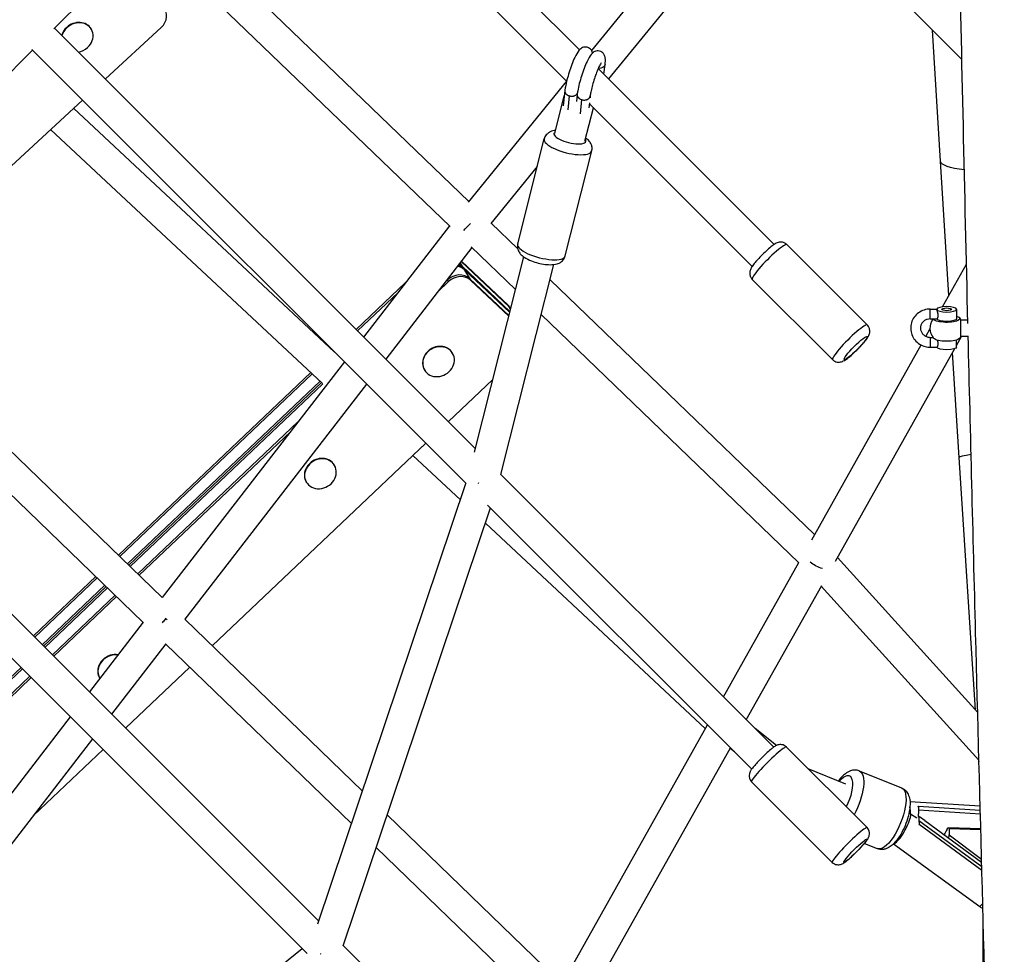
# Model space of a CAD drawing. Units: millimetres. Extents: x -6394 to 6386, y -6394 to 6385.
# Drawn here: x -656 to -55, y -1214 to -643 of the extents above; entities that cross this region are included whole.
import ezdxf

# ---------------------------------------------------------------- set-up
doc = ezdxf.new("R2010")
doc.units = ezdxf.units.MM
doc.header["$LTSCALE"] = 20
doc.layers.add('2d', color=230, linetype='Continuous')

msp = doc.modelspace()

# ---------------------------------------------------------------- linework, layer by layer
at = {"layer": '2d'}
for p, q in [((-481.2, -494.6), (-314.31, -661.47)), ((-494.63, -508.04), (-635.3, -648.7)), ((-495.23, -507.43), (-322.12, -680.53)), ((-80.71, -667.32), (-201.77, -546.26)), ((-228.67, -565.82), (-306.88, -661.87)), ((-204.26, -565.94), (-296.53, -679.25)), ((-564.65, -578.05), (-381.92, -754.01)), ((-578.08, -591.49), (-393.33, -769.39)), ((-634.87, -648.28), (-377.89, -905.24)), ((-627.5, -647.71), (-627.37, -647.92)), ((-612.58, -648.6), (-612.45, -648.82)), ((-603.89, -679.25), (-569.81, -647.85)), ((-93.74, -729.56), (-98.6, -649.43)), ((-648.88, -661.13), (-383.5, -926.5)), ((-648.3, -661.71), (-827.35, -840.87)), ((-302.87, -672.91), (-195.39, -780.39)), ((-299.39, -676.39), (-298.65, -670.32)), ((-322.13, -680.59), (-382.32, -754.5)), ((-329.38, -712.63), (-323.58, -689.61)), ((-323.22, -686.29), (-324.25, -695.72)), ((-320.55, -689.53), (-321.49, -698.09)), ((-315.68, -688.64), (-316.15, -692.95)), ((-307.73, -689.55), (-307.86, -690.69)), ((-753.92, -817.49), (-617.88, -692.14)), ((-463.84, -846.16), (-623.35, -697.17)), ((-313.01, -691.88), (-313.95, -700.45)), ((-310.96, -717.27), (-305.81, -696.84)), ((-308.2, -693.83), (-308.54, -696.88)), ((-308.03, -694.62), (-208.82, -793.82)), ((-471.22, -865.27), (-637.36, -710.09)), ((-352.03, -780.05), (-335.87, -715.87)), ((-322.94, -787.38), (-306.78, -723.2)), ((-340.13, -732.78), (-368.44, -767.55)), ((-88.6, -811.52), (-93.74, -729.56)), ((-393.73, -769.01), (-446.2, -836.94)), ((-368.19, -767.24), (-352.1, -782.74)), ((-380.48, -781.77), (-353.38, -807.9)), ((-138.47, -829.52), (-187.55, -780.45)), ((-379.97, -782.27), (-432.65, -850.48)), ((-569.1, -996.05), (-779.39, -792.88)), ((-387.25, -791.7), (-380.59, -802.3)), ((-357.26, -818.51), (-386.59, -790.84)), ((-357.89, -817.51), (-386.41, -790.61)), ((-356.75, -821.28), (-386, -793.68)), ((-378.4, -907.26), (-348.35, -787.93)), ((-362.27, -920.99), (-329.92, -792.57)), ((-92.5, -818.45), (-77.88, -792.43)), ((-356.83, -821.61), (-385.37, -794.68)), ((-356.91, -821.94), (-384.74, -795.69)), ((-420.48, -803.64), (-450.76, -832.38)), ((-394.26, -803.06), (-400.88, -809.35)), ((-394.89, -802.06), (-396.25, -803.35)), ((-394.26, -803.06), (-395.05, -801.8)), ((-357.38, -823.79), (-381.22, -801.3)), ((-357.46, -824.12), (-380.59, -802.3)), ((-332.26, -801.87), (-170.68, -957.63)), ((-159.68, -850.73), (-208.76, -801.66)), ((-580.71, -1011.25), (-792.83, -806.32)), ((-425.11, -809.63), (-449.94, -833.2)), ((-356.4, -819.89), (-357.89, -817.51)), ((-356.31, -819.55), (-356.63, -819.04)), ((-337.61, -823.1), (-180.26, -974.78)), ((-99.99, -819.83), (-95.98, -819.84)), ((-96, -819.97), (-96, -819.97)), ((-95.23, -823.31), (-95.23, -823.31)), ((-84, -819.97), (-84, -825.73)), ((-100, -825.83), (-95.95, -825.84)), ((-77.08, -826.52), (-81.33, -826.51)), ((-102.65, -836.53), (-99.99, -831.8)), ((-826.91, -840.43), (-473.53, -1193.8)), ((-172.43, -960.75), (-105.6, -841.77)), ((-99.99, -837.12), (-98.26, -837.12)), ((-84, -842.11), (-80.85, -836.51)), ((-84, -843.02), (-84, -838.73)), ((-76.84, -836.52), (-81.35, -836.51)), ((-464.54, -845.46), (-464.57, -845.49)), ((-406.96, -845.69), (-406.83, -845.89)), ((-392.03, -846.46), (-391.91, -846.66)), ((-157.98, -973.83), (-85.03, -843.96)), ((-100, -843.12), (-95.95, -843.13)), ((-82.4, -910.55), (-86.42, -846.42)), ((-842.67, -851.53), (-480.6, -1213.59)), ((-457.91, -852.1), (-569.1, -996.05)), ((-478.37, -858.59), (-595.9, -970.15)), ((-477.52, -859.38), (-595.07, -970.96)), ((-408.97, -857.1), (-408.85, -857.3)), ((-472.77, -863.83), (-590.39, -975.48)), ((-471.92, -864.62), (-589.55, -976.29)), ((-471.06, -865.41), (-588.72, -977.09)), ((-444.36, -865.64), (-555.37, -1009.35)), ((-394.42, -888.71), (-367.23, -862.9)), ((-486.23, -888.77), (-584.04, -981.61)), ((-490.86, -894.76), (-583.21, -982.42)), ((-538.58, -1025.55), (-408.21, -901.8)), ((-387.04, -936.45), (-416.1, -909.29)), ((-72.31, -1064.9), (-82.4, -910.55)), ((-479.08, -914.15), (-478.95, -914.35)), ((-464.16, -914.92), (-464.03, -915.12)), ((-481.1, -925.56), (-480.97, -925.76)), ((-362.24, -920.89), (-195.64, -1087.48)), ((-474.1, -1195.51), (-383.65, -926.35)), ((-458.58, -1208.95), (-368.65, -941.35)), ((-370.39, -939.61), (-209.08, -1100.91)), ((-237.38, -1076.35), (-371.79, -950.71)), ((-156.78, -971.69), (-71.04, -1066.3)), ((-226.37, -1056.75), (-180.29, -974.75)), ((-609.69, -983.25), (-647.86, -1019.47)), ((-608.86, -984.05), (-647.04, -1020.29)), ((-604.18, -988.57), (-642.44, -1024.89)), ((-603.35, -989.38), (-641.62, -1025.71)), ((-602.51, -990.18), (-640.8, -1026.53)), ((-212.42, -1070.71), (-166.31, -988.65)), ((-166.6, -989.16), (-70.28, -1095.44)), ((-597.84, -994.7), (-636.2, -1031.12)), ((-597, -995.51), (-635.38, -1031.94)), ((-446.81, -1114.3), (-555.35, -1009.33)), ((-580.78, -1011.18), (-613.59, -1053.74)), ((-567.03, -1024.47), (-600.04, -1067.28)), ((-453.51, -1134.24), (-567.07, -1024.44)), ((-605.3, -1033.96), (-605.17, -1034.16)), ((-655.41, -1038.79), (-772.15, -1149.61)), ((-654.58, -1039.61), (-771.34, -1150.44)), ((-591.52, -1075.8), (-552.37, -1038.64)), ((-649.99, -1044.21), (-766.8, -1155.09)), ((-649.17, -1045.03), (-765.99, -1155.92)), ((-607.31, -1045.37), (-607.23, -1045.49)), ((-625.29, -1068.91), (-724.85, -1198.02)), ((-325.2, -1232.66), (-236.04, -1073.96)), ((-193.87, -1086.43), (-207.06, -1076.07)), ((-611.74, -1082.45), (-711.44, -1211.74)), ((-311.8, -1247.6), (-222.08, -1087.91)), ((-219.69, -1090.3), (-222.28, -1088.27)), ((-138.66, -1136.68), (-187.93, -1087.41)), ((-647.83, -1129.26), (-605.31, -1088.89)), ((-70.25, -1096.35), (-70.31, -1095.4)), ((-151.59, -1110.02), (-174.57, -1100.78)), ((-143.36, -1102.02), (-117.52, -1112.42)), ((-159.87, -1157.89), (-209.14, -1108.63)), ((-112.43, -1120.63), (-69.54, -1123.42)), ((-107.55, -1123.81), (-107.28, -1123.46)), ((-107.28, -1123.46), (-69.47, -1125.93)), ((-107.28, -1123.46), (-107.18, -1125.73)), ((-324.92, -1232.16), (-431.68, -1128.92)), ((-113.03, -1127.89), (-112.02, -1128.3)), ((-108.71, -1130.48), (-108.33, -1130.76)), ((-107.18, -1125.73), (-69.41, -1128.19)), ((-106.82, -1134.62), (-107.1, -1134.96)), ((-106.92, -1132.35), (-68.57, -1160.37)), ((-106.92, -1132.35), (-106.82, -1134.62)), ((-106.82, -1134.62), (-68.51, -1162.61)), ((-103.38, -1132.29), (-68.64, -1157.68)), ((-88.88, -1136.68), (-69.18, -1137.27)), ((-88.56, -1137.25), (-69.16, -1137.84)), ((-88.56, -1137.25), (-88.41, -1140.97)), ((-88.41, -1140.97), (-68.68, -1156.04)), ((-140.28, -1146.37), (-132.46, -1149.52)), ((-122.4, -1146.48), (-69.84, -1184.89)), ((-334.54, -1249.29), (-438.39, -1148.87)), ((-67.66, -1306.79), (-67.66, -1195.22)), ((-458.52, -1208.8), (-195.77, -1471.54)), ((-620.31, -1319.79), (-483.63, -1210.56))]:
    msp.add_line(p, q, dxfattribs=at)
at = {"layer": '2d', "extrusion": (0, 0, -1)}
for start, end in [(321.34151, 34.47698), (141.34151, 150.11321), (210.11321, 218.65849)]:
    msp.add_arc((90, -831.5), 10, start, end, dxfattribs=at)
at = {"layer": '2d'}
for centre, major_axis, ratio, start_param, end_param in [((-576.14, -641.83), (8.59, 5.13), 0.865501, -1.333505, 0.237291), ((-621.17, -653.73), (8.59, 5.13), 0.865501, 1.808088, 2.414468), ((-621.04, -653.94), (8.59, 5.13), 0.865501, 1.808088, 2.406855), ((-621.17, -653.73), (8.59, 5.13), 0.865501, 0, 1.808088), ((-621.04, -653.94), (8.59, 5.13), 0.865501, -1.333505, 1.808088), ((-621.04, -653.94), (8.59, 5.13), 0.865501, 4.306438, 4.94968), ((-320.17, -714.95), (-9.7, 2.44), 0.325843, -0.31756, 3.459153), ((-321.32, -719.54), (-14.55, 3.66), 0.325843, 0, 3.141593), ((-381.29, -767.8), (6.59, 6.84), 0.01127, 4.107944, 4.765503), ((-337.49, -783.71), (-14.55, 3.66), 0.325843, 0, 3.141593), ((-198.15, -791.05), (10.61, 10.61), 0.13042, 0, 3.141593), ((-391.96, -802.53), (8.47, 5.32), 0.880885, 0.224581, 0.72467), ((-392.59, -801.53), (8.47, 5.32), 0.880885, 0.224581, 0.596128), ((-393.22, -800.53), (8.47, 5.32), 0.880885, 0.224581, 0.470885), ((-388.43, -808.14), (8.47, 5.32), 0.880885, 0.224581, 1.795377), ((-387.8, -809.15), (8.47, 5.32), 0.880885, 0.224581, 1.795377), ((-364.47, -825.36), (8.47, 5.32), 0.880885, 0.063289, 0.224581), ((-90, -819.97), (3, 0), 0.278293, 3.141593, 9.424778), ((-149.08, -840.13), (10.61, 10.61), 0.13042, 0, 3.141593), ((-400.38, -851.98), (8.47, 5.32), 0.880885, -1.346216, 1.795377), ((-100, -840.12), (0.01, 3), 0.00682, 0, 3.141593), ((-400.5, -851.78), (8.47, 5.32), 0.880885, 1.795377, 3.141593), ((-400.38, -851.98), (8.47, 5.32), 0.880885, 1.795377, 4.93697), ((-400.5, -851.78), (8.47, 5.32), 0.880885, 0, 1.795377), ((-472.63, -920.24), (8.47, 5.32), 0.880885, 0, 1.795377), ((-472.5, -920.44), (8.47, 5.32), 0.880885, -1.346216, 1.795377), ((-7.55, -905.76), (74.85, 4.79), 0.04004, 3.12816, 3.141647), ((-7.55, -905.76), (74.85, 4.79), 0.04004, 2.693154, 3.12816), ((-472.63, -920.24), (8.47, 5.32), 0.880885, 1.795377, 3.141593), ((-472.5, -920.44), (8.47, 5.32), 0.880885, 1.795377, 4.93697), ((-168.42, -973), (6.82, 6.62), 0.189791, 4.292955, 4.340248), ((-566.38, -1008.07), (-7.52, 5.8), 0.114636, 1.529457, 1.692359), ((-598.84, -1040.05), (8.47, 5.32), 0.880885, 1.795377, 3.141593), ((-598.72, -1040.25), (8.47, 5.32), 0.880885, 1.795377, 3.131522), ((-598.84, -1040.05), (8.47, 5.32), 0.880885, 0.775811, 1.795377), ((-598.72, -1040.25), (8.47, 5.32), 0.880885, 0.802641, 1.795377), ((-198.54, -1098.02), (10.61, 10.61), 0.096547, 0, 3.141593), ((-117.73, -1130.81), (2.35, 10.33), 0.505288, -0.769992, -0.749786), ((-117.73, -1130.81), (2.35, 10.33), 0.505288, -1.212903, -0.769992), ((-117.48, -1137.08), (5.13, 9.25), 0.223993, 3.26539, 5.621898), ((-117.48, -1137.08), (5.13, 9.25), 0.223993, -0.661287, -0.218376), ((-122.41, -1132.01), (-25.02, 9.08), 0.317195, 3.970354, 4.19407), ((-149.27, -1147.29), (10.61, 10.61), 0.096547, 0, 3.141593), ((-89.21, -1141.96), (0.55, 1.55), 0.375724, 4.244988, 5.530789), ((-89.21, -1141.96), (0.55, 1.55), 0.375724, 4.244988, 5.530789), ((-63.62, -1176.44), (6.23, 8.46), 0.061053, 3.141812, 3.857245)]:
    msp.add_ellipse(centre, major_axis=major_axis, ratio=ratio, start_param=start_param, end_param=end_param, dxfattribs=at)
at = {"layer": '2d', "extrusion": (0, 0, -1)}
for centre, major_axis, ratio, start_param, end_param in [((-302.62, -669.83), (-3.97, 0.48), 0.744542, 3.141593, 4.672079), ((-18.88, -724.94), (74.86, 4.62), 0.140816, 3.129772, 3.141726), ((-18.88, -724.94), (74.86, 4.62), 0.140816, 2.516668, 3.129772), ((-392.59, -801.53), (8.47, 5.32), 0.880885, -0.596128, -0.224581), ((-365.1, -824.35), (8.47, 5.32), 0.880885, -0.224581, 0), ((-100, -822.83), (0.01, 3), 0.00682, 3.141593, 6.283185), ((-90, -825.73), (8, 0), 0.278293, -0.722734, 3.095435), ((-90, -825.73), (6, 0), 0.278293, 0, 3.077656), ((-81.34, -831.51), (0.01, 5), 0.00682, 3.141593, 6.283185), ((-90, -837.26), (8, 0), 0.278293, 0.219051, 2.922541), ((-90, -843.02), (-6, 0), 0.278293, 3.141593, 6.219249), ((-412.47, -899.68), (6.18, 7.23), 0.464139, 1.683965, 1.900839), ((-372.77, -923.8), (6.72, 6.72), 0.064489, 4.265031, 4.332121), ((-168.42, -973), (-8.28, 4.65), 0.421258, 4.677977, 5.102221), ((-168.42, -973), (-8.28, 4.65), 0.421258, 4.183378, 4.630684), ((-568.29, -1010.04), (6.6, 6.83), 0.036823, 1.450243, 1.748907), ((-155.14, -1118.84), (5.6, 13.92), 0.371091, -0.884943, 1.796816), ((-150.83, -1120.57), (7.47, 18.55), 0.371091, 0, 1.877713), ((-124.99, -1130.97), (7.47, 18.55), 0.371091, 0, 3.141593), ((-126.88, -1130.21), (-23.89, 8.67), 0.317195, 2.122412, 2.312831), ((-112.76, -1132.64), (3.88, 10.71), 0.375275, 0.742035, 1.151649), ((-112.49, -1139.25), (3.88, 10.71), 0.375275, 0.332421, 0.742035), ((-89.36, -1138.24), (0.55, 1.55), 0.375724, -1.336923, 0.752396), ((-92.9, -1133.72), (3.89, 10.94), 0.375724, 1.80467, 2.148086), ((-92.9, -1133.72), (3.89, 10.94), 0.375724, 1.80467, 2.148086), ((-469.4, -1211.35), (6.72, 6.72), 0.047747, 4.279731, 4.327516)]:
    msp.add_ellipse(centre, major_axis=major_axis, ratio=ratio, start_param=start_param, end_param=end_param, dxfattribs=at)
msp.add_ellipse((-90, -819.97), major_axis=(6, 0), ratio=0.278293, dxfattribs=at)
at = {"layer": '2d'}
for centre, ratio in [((-145.57, -843.63), 0.13042), ((-145.75, -1150.8), 0.096547)]:
    msp.add_ellipse(centre, major_axis=(7.07, 7.07), ratio=ratio, dxfattribs=at)
for points in [[(-77.03, -828.62), (-78.95, -748.02), (-80.75, -667.57), (-82.43, -587.25)], [(-67.89, -1186.28), (-68.55, -1185.83), (-69.2, -1185.37), (-69.84, -1184.89)]]:
    msp.add_open_spline(points, degree=3, dxfattribs=at)
for points, knots in [([(-306.27, -663.33), (-306.37, -662.95), (-306.51, -662.53), (-307.04, -661.58), (-307.44, -661.04), (-308.5, -660.27), (-309.02, -660.01), (-310.08, -659.75), (-310.59, -659.72), (-311.56, -659.81), (-312, -659.94), (-312.85, -660.28), (-313.2, -660.51), (-314, -661.11), (-314.33, -661.47), (-315.65, -663.04), (-316.37, -664.4), (-317.8, -667.42), (-318.41, -668.9), (-319.57, -671.96), (-320.1, -673.52), (-321.09, -676.65), (-321.53, -678.23), (-322.31, -681.27), (-322.63, -682.73), (-323.02, -684.85), (-323.13, -685.57), (-323.21, -686.26)], [4.12549, 4.12549, 4.12549, 4.12549, 4.22726, 4.22726, 4.32221, 4.32221, 4.384694, 4.384694, 4.441925, 4.441925, 4.506977, 4.506977, 4.593379, 4.593379, 4.74108, 4.74108, 5.228955, 5.228955, 5.595786, 5.595786, 5.93476, 5.93476, 6.268928, 6.268928, 6.607056, 6.607056, 6.799071, 6.799071, 6.799071, 6.799071]), ([(-298.65, -670.32), (-298.48, -668.9), (-298.39, -667.73), (-298.67, -665.83), (-298.78, -665.21), (-299.5, -663.93), (-299.9, -663.39), (-300.96, -662.62), (-301.48, -662.37), (-302.54, -662.1), (-303.05, -662.07), (-304.02, -662.16), (-304.46, -662.29), (-305.31, -662.63), (-305.66, -662.86), (-306.46, -663.46), (-306.79, -663.82), (-308.11, -665.39), (-308.83, -666.75), (-310.26, -669.78), (-310.87, -671.25), (-312.03, -674.31), (-312.56, -675.87), (-313.55, -679.01), (-314, -680.58), (-314.77, -683.62), (-315.09, -685.09), (-315.48, -687.2), (-315.59, -687.92), (-315.67, -688.61)], [3.659612, 3.659612, 3.659612, 3.659612, 4.058024, 4.058024, 4.22726, 4.22726, 4.32221, 4.32221, 4.384694, 4.384694, 4.441925, 4.441925, 4.506977, 4.506977, 4.593379, 4.593379, 4.74108, 4.74108, 5.228955, 5.228955, 5.595786, 5.595786, 5.93476, 5.93476, 6.268928, 6.268928, 6.607056, 6.607056, 6.799071, 6.799071, 6.799071, 6.799071]), ([(-300.95, -669.3), (-300.95, -669.3), (-300.96, -669.31), (-301.02, -669.39), (-301.11, -669.51), (-301.41, -669.97), (-301.63, -670.36), (-302.2, -671.43), (-302.55, -672.18), (-303.33, -673.98), (-303.76, -675.05), (-304.63, -677.4), (-305.06, -678.67), (-305.87, -681.26), (-306.24, -682.57), (-306.89, -685.06), (-307.16, -686.24), (-307.53, -688.15), (-307.65, -688.92), (-307.73, -689.57)], [4.705596, 4.705596, 4.705596, 4.705596, 4.751758, 4.751758, 4.892235, 4.892235, 5.093882, 5.093882, 5.351693, 5.351693, 5.641174, 5.641174, 5.943578, 5.943578, 6.249365, 6.249365, 6.551843, 6.551843, 6.796622, 6.796622, 6.796622, 6.796622]), ([(-323.21, -686.26), (-323.22, -686.34), (-323.23, -686.43), (-323.23, -686.51), (-323.23, -686.58), (-323.23, -686.65), (-323.22, -686.71), (-323.22, -686.77), (-323.21, -686.82), (-323.21, -686.87), (-323.18, -687.06), (-323.12, -687.27), (-323.04, -687.46), (-323.01, -687.55), (-322.97, -687.63), (-322.93, -687.71), (-322.89, -687.77), (-322.86, -687.83), (-322.83, -687.88), (-322.8, -687.93), (-322.77, -687.98), (-322.73, -688.02), (-322.62, -688.19), (-322.48, -688.36), (-322.32, -688.51), (-322.22, -688.6), (-322.13, -688.68), (-322.03, -688.76), (-321.97, -688.8), (-321.92, -688.84), (-321.87, -688.88), (-321.69, -689.01), (-321.47, -689.14), (-321.24, -689.25), (-321.01, -689.36), (-320.77, -689.46), (-320.55, -689.53)], [18.675101, 18.675101, 18.675101, 18.675101, 18.986915, 18.986915, 18.986915, 19.247819, 19.247819, 19.247819, 19.452943, 19.452943, 19.452943, 20.180716, 20.180716, 20.180716, 20.507069, 20.507069, 20.507069, 20.734685, 20.734685, 20.734685, 20.93885, 20.93885, 20.93885, 21.628497, 21.628497, 21.628497, 22.030915, 22.030915, 22.030915, 22.241049, 22.241049, 22.241049, 22.97153, 22.97153, 22.97153, 23.697436, 23.697436, 23.697436, 23.697436]), ([(-320.55, -689.53), (-320.31, -689.6), (-320.05, -689.66), (-319.78, -689.71), (-319.57, -689.74), (-319.36, -689.76), (-319.16, -689.76), (-319.05, -689.77), (-318.96, -689.77), (-318.86, -689.77), (-318.62, -689.76), (-318.37, -689.74), (-318.13, -689.7), (-318.01, -689.68), (-317.89, -689.65), (-317.78, -689.62), (-317.68, -689.6), (-317.6, -689.57), (-317.51, -689.55), (-317.45, -689.53), (-317.38, -689.5), (-317.32, -689.48), (-317.12, -689.41), (-316.93, -689.32), (-316.75, -689.22), (-316.58, -689.13), (-316.43, -689.03), (-316.3, -688.92), (-316.25, -688.89), (-316.21, -688.85), (-316.16, -688.81), (-316.01, -688.67), (-315.85, -688.51), (-315.73, -688.34), (-315.69, -688.29), (-315.65, -688.23), (-315.62, -688.18)], [0, 0, 0, 0, 0.740545, 0.740545, 0.740545, 1.329984, 1.329984, 1.329984, 1.625315, 1.625315, 1.625315, 2.315069, 2.315069, 2.315069, 2.66578, 2.66578, 2.66578, 2.947075, 2.947075, 2.947075, 3.160652, 3.160652, 3.160652, 3.802427, 3.802427, 3.802427, 4.380435, 4.380435, 4.380435, 4.585414, 4.585414, 4.585414, 5.313835, 5.313835, 5.313835, 5.546434, 5.546434, 5.546434, 5.546434]), ([(-315.67, -688.61), (-315.68, -688.69), (-315.69, -688.78), (-315.69, -688.86), (-315.69, -688.93), (-315.69, -689), (-315.68, -689.07), (-315.68, -689.12), (-315.67, -689.17), (-315.67, -689.22), (-315.64, -689.42), (-315.58, -689.62), (-315.51, -689.81), (-315.47, -689.9), (-315.43, -689.98), (-315.39, -690.07), (-315.36, -690.12), (-315.32, -690.18), (-315.29, -690.23), (-315.26, -690.28), (-315.23, -690.33), (-315.19, -690.38), (-315.08, -690.54), (-314.94, -690.71), (-314.78, -690.86), (-314.68, -690.95), (-314.59, -691.04), (-314.49, -691.11), (-314.44, -691.16), (-314.38, -691.19), (-314.33, -691.23), (-314.15, -691.36), (-313.93, -691.49), (-313.7, -691.6), (-313.47, -691.72), (-313.23, -691.81), (-313.01, -691.88)], [18.675101, 18.675101, 18.675101, 18.675101, 18.986915, 18.986915, 18.986915, 19.247819, 19.247819, 19.247819, 19.452943, 19.452943, 19.452943, 20.180716, 20.180716, 20.180716, 20.507069, 20.507069, 20.507069, 20.734685, 20.734685, 20.734685, 20.93885, 20.93885, 20.93885, 21.628497, 21.628497, 21.628497, 22.030915, 22.030915, 22.030915, 22.241049, 22.241049, 22.241049, 22.97153, 22.97153, 22.97153, 23.697436, 23.697436, 23.697436, 23.697436]), ([(-313.01, -691.88), (-312.77, -691.95), (-312.51, -692.02), (-312.24, -692.06), (-312.03, -692.09), (-311.82, -692.11), (-311.62, -692.12), (-311.52, -692.12), (-311.42, -692.12), (-311.32, -692.12), (-311.08, -692.11), (-310.83, -692.09), (-310.59, -692.05), (-310.47, -692.03), (-310.35, -692), (-310.24, -691.97), (-310.15, -691.95), (-310.06, -691.93), (-309.97, -691.9), (-309.91, -691.88), (-309.84, -691.86), (-309.78, -691.83), (-309.58, -691.76), (-309.39, -691.67), (-309.21, -691.57), (-309.04, -691.48), (-308.89, -691.38), (-308.76, -691.28), (-308.71, -691.24), (-308.67, -691.2), (-308.62, -691.16), (-308.47, -691.03), (-308.32, -690.87), (-308.19, -690.7), (-308.11, -690.58), (-308.03, -690.46), (-307.97, -690.34), (-307.96, -690.32), (-307.95, -690.29), (-307.93, -690.26)], [0, 0, 0, 0, 0.740545, 0.740545, 0.740545, 1.329984, 1.329984, 1.329984, 1.625315, 1.625315, 1.625315, 2.315069, 2.315069, 2.315069, 2.66578, 2.66578, 2.66578, 2.947075, 2.947075, 2.947075, 3.160652, 3.160652, 3.160652, 3.802427, 3.802427, 3.802427, 4.380435, 4.380435, 4.380435, 4.585414, 4.585414, 4.585414, 5.313835, 5.313835, 5.313835, 5.811163, 5.811163, 5.811163, 5.924113, 5.924113, 5.924113, 5.924113]), ([(-307.93, -690.26), (-307.92, -690.23), (-307.9, -690.19), (-307.89, -690.16), (-307.82, -689.98), (-307.76, -689.79), (-307.73, -689.59), (-307.73, -689.58), (-307.73, -689.57), (-307.73, -689.57)], [5.9241132, 5.9241132, 5.9241132, 5.9241132, 6.0688652, 6.0688652, 6.0688652, 6.7970048, 6.7970048, 6.7970048, 6.8237795, 6.8237795, 6.8237795, 6.8237795]), ([(-328.89, -710.68), (-329.96, -710.81), (-331.02, -711.04), (-332.63, -711.79), (-333.13, -712.08), (-334.29, -712.99), (-334.96, -713.72), (-335.61, -715.05), (-335.76, -715.46), (-335.87, -715.87)], [4.1865541, 4.1865541, 4.1865541, 4.1865541, 4.501103, 4.501103, 4.6360589, 4.6360589, 4.8119111, 4.8119111, 4.8816071, 4.8816071, 4.8816071, 4.8816071]), ([(-306.78, -723.2), (-306.6, -722.5), (-306.56, -721.77), (-306.7, -720.36), (-306.9, -719.7), (-307.48, -718.37), (-307.9, -717.77), (-308.99, -716.46), (-309.7, -715.86), (-310.47, -715.32)], [1.7400145, 1.7400145, 1.7400145, 1.7400145, 1.8569765, 1.8569765, 1.9869845, 1.9869845, 2.1635562, 2.1635562, 2.4350675, 2.4350675, 2.4350675, 2.4350675]), ([(-352.03, -780.05), (-352.21, -780.75), (-352.25, -781.49), (-352.11, -782.89), (-351.91, -783.56), (-351.33, -784.89), (-350.92, -785.49), (-349.73, -786.9), (-348.9, -787.56), (-346.7, -789.05), (-345.22, -789.78), (-342.29, -790.93), (-340.89, -791.38), (-338.09, -792.08), (-336.69, -792.34), (-333.92, -792.68), (-332.55, -792.75), (-329.7, -792.61), (-328.25, -792.43), (-326.18, -791.46), (-325.68, -791.17), (-324.52, -790.26), (-323.85, -789.53), (-323.2, -788.2), (-323.05, -787.8), (-322.94, -787.38)], [4.881607, 4.881607, 4.881607, 4.881607, 4.998569, 4.998569, 5.128577, 5.128577, 5.305149, 5.305149, 5.615629, 5.615629, 6.076524, 6.076524, 6.456471, 6.456471, 6.821835, 6.821835, 7.201233, 7.201233, 7.642696, 7.642696, 7.777652, 7.777652, 7.953504, 7.953504, 8.0232, 8.0232, 8.0232, 8.0232]), ([(-187.55, -780.45), (-187.95, -780.05), (-188.42, -779.72), (-189.39, -779.23), (-189.88, -779.09), (-190.85, -778.91), (-191.3, -778.91), (-192.19, -778.98), (-192.57, -779.07), (-193.39, -779.31), (-193.74, -779.47), (-195.03, -780.1), (-195.76, -780.61), (-197.54, -781.95), (-198.56, -782.8), (-200.49, -784.54), (-201.39, -785.39), (-203.13, -787.11), (-203.98, -787.98), (-205.57, -789.71), (-206.32, -790.56), (-207.7, -792.24), (-208.32, -793.05), (-209.22, -794.44), (-209.57, -794.98), (-210, -796.15), (-210.11, -796.48), (-210.28, -797.41), (-210.36, -798.05), (-210.08, -799.51), (-209.86, -800.16), (-209.26, -801.1), (-209.03, -801.39), (-208.76, -801.66)], [2.911131, 2.911131, 2.911131, 2.911131, 2.95415, 2.95415, 3.001458, 3.001458, 3.061731, 3.061731, 3.144239, 3.144239, 3.274684, 3.274684, 3.65748, 3.65748, 4.087263, 4.087263, 4.437155, 4.437155, 4.777734, 4.777734, 5.123098, 5.123098, 5.498293, 5.498293, 5.775508, 5.775508, 5.865002, 5.865002, 5.964667, 5.964667, 6.024186, 6.024186, 6.052723, 6.052723, 6.052723, 6.052723]), ([(-99.99, -819.83), (-101.28, -819.83), (-102.57, -820.03), (-105.02, -820.82), (-106.17, -821.4), (-108.23, -822.9), (-109.14, -823.81), (-110.6, -825.86), (-111.15, -827), (-111.87, -829.37), (-112.03, -830.62), (-111.95, -833.08), (-111.7, -834.31), (-110.83, -836.62), (-110.2, -837.71), (-108.62, -839.65), (-107.67, -840.5), (-105.54, -841.87), (-104.36, -842.39), (-102.11, -842.98), (-101.06, -843.12), (-100, -843.12)], [3.141593, 3.141593, 3.141593, 3.141593, 3.467006, 3.467006, 3.791289, 3.791289, 4.112763, 4.112763, 4.430677, 4.430677, 4.745748, 4.745748, 5.060031, 5.060031, 5.375953, 5.375953, 5.695122, 5.695122, 6.017703, 6.017703, 6.283185, 6.283185, 6.283185, 6.283185]), ([(-95.95, -825.84), (-95.93, -825.84), (-95.91, -825.83), (-95.86, -825.8), (-95.82, -825.76), (-95.73, -825.64), (-95.68, -825.56), (-95.57, -825.37), (-95.52, -825.26), (-95.43, -825.01), (-95.38, -824.88), (-95.3, -824.57), (-95.27, -824.41), (-95.23, -824.05), (-95.22, -823.87), (-95.22, -823.49), (-95.23, -823.29), (-95.27, -822.89), (-95.3, -822.69), (-95.38, -822.3), (-95.43, -822.11), (-95.52, -821.74), (-95.57, -821.56), (-95.68, -821.22), (-95.73, -821.07), (-95.82, -820.76), (-95.86, -820.63), (-95.93, -820.38), (-95.95, -820.27), (-95.99, -820.09), (-96, -820.01), (-96, -819.96)], [0.000844763, 0.000844763, 0.000844763, 0.000844763, 0.001192869, 0.001192869, 0.001789303, 0.001789303, 0.002385737, 0.002385737, 0.002982171, 0.002982171, 0.003578606, 0.003578606, 0.00417504, 0.00417504, 0.004771474, 0.004771474, 0.005367909, 0.005367909, 0.005964343, 0.005964343, 0.006560777, 0.006560777, 0.007157211, 0.007157211, 0.007753646, 0.007753646, 0.00835008, 0.00835008, 0.008946514, 0.008946514, 0.009542949, 0.009542949, 0.009542949, 0.009542949]), ([(-159.68, -850.73), (-159.28, -851.14), (-158.81, -851.46), (-157.84, -851.95), (-157.35, -852.1), (-156.38, -852.27), (-155.93, -852.27), (-155.04, -852.2), (-154.66, -852.11), (-153.84, -851.87), (-153.49, -851.71), (-152.2, -851.09), (-151.47, -850.57), (-149.69, -849.23), (-148.67, -848.38), (-146.74, -846.64), (-145.84, -845.79), (-144.1, -844.07), (-143.25, -843.2), (-141.66, -841.47), (-140.91, -840.62), (-139.53, -838.94), (-138.91, -838.13), (-138.01, -836.74), (-137.66, -836.2), (-137.23, -835.03), (-137.12, -834.7), (-136.95, -833.78), (-136.87, -833.13), (-137.15, -831.67), (-137.37, -831.02), (-137.97, -830.08), (-138.2, -829.79), (-138.47, -829.52)], [6.052723, 6.052723, 6.052723, 6.052723, 6.095743, 6.095743, 6.14305, 6.14305, 6.203324, 6.203324, 6.285832, 6.285832, 6.416277, 6.416277, 6.799072, 6.799072, 7.228855, 7.228855, 7.578748, 7.578748, 7.919327, 7.919327, 8.264691, 8.264691, 8.639885, 8.639885, 8.917101, 8.917101, 9.006595, 9.006595, 9.106259, 9.106259, 9.165779, 9.165779, 9.194316, 9.194316, 9.194316, 9.194316]), ([(-100, -825.83), (-100.63, -825.83), (-101.25, -825.92), (-102.44, -826.28), (-103.01, -826.55), (-104.02, -827.24), (-104.47, -827.66), (-105.22, -828.62), (-105.52, -829.17), (-105.91, -830.32), (-106.01, -830.94), (-105.99, -832.17), (-105.87, -832.79), (-105.42, -833.96), (-105.09, -834.51), (-104.28, -835.46), (-103.79, -835.88), (-102.72, -836.53), (-102.13, -836.78), (-101.02, -837.06), (-100.51, -837.12), (-99.99, -837.12)], [3.141593, 3.141593, 3.141593, 3.141593, 3.448085, 3.448085, 3.756756, 3.756756, 4.071433, 4.071433, 4.395475, 4.395475, 4.729241, 4.729241, 5.06668, 5.06668, 5.398176, 5.398176, 5.719204, 5.719204, 6.031523, 6.031523, 6.283185, 6.283185, 6.283185, 6.283185]), ([(-95.95, -843.13), (-95.93, -843.13), (-95.91, -843.12), (-95.86, -843.09), (-95.82, -843.04), (-95.73, -842.93), (-95.68, -842.85), (-95.57, -842.66), (-95.52, -842.55), (-95.43, -842.3), (-95.38, -842.17), (-95.3, -841.86), (-95.27, -841.69), (-95.23, -841.34), (-95.22, -841.16), (-95.22, -840.78), (-95.23, -840.58), (-95.27, -840.18), (-95.3, -839.98), (-95.38, -839.59), (-95.43, -839.4), (-95.51, -839.09), (-95.54, -838.97), (-95.57, -838.86)], [0.000844763, 0.000844763, 0.000844763, 0.000844763, 0.001192869, 0.001192869, 0.001789303, 0.001789303, 0.002385737, 0.002385737, 0.002982171, 0.002982171, 0.003578606, 0.003578606, 0.00417504, 0.00417504, 0.004771474, 0.004771474, 0.005367909, 0.005367909, 0.005964343, 0.005964343, 0.006560777, 0.006560777, 0.006957607, 0.006957607, 0.006957607, 0.006957607]), ([(-79.12, -2536.2), (-79.03, -2534.47), (-78.94, -2532.73), (-75.96, -2475.34), (-72.5, -2419.87), (-64.07, -2274.91), (-59.58, -2185.47), (-55.26, -2013.39), (-54.8, -1930.78), (-55.48, -1768.09), (-56.6, -1688), (-59.78, -1515.55), (-61.92, -1423.07), (-66.79, -1226.31), (-69.6, -1122.01), (-73.89, -957.18), (-75.4, -896.6), (-76.85, -836.09)], [113.839778, 113.839778, 113.839778, 113.839778, 114.38664, 114.38664, 131.935993, 131.935993, 160.290623, 160.290623, 186.304225, 186.304225, 211.382069, 211.382069, 240.140818, 240.140818, 272.454916, 272.454916, 291.271609, 291.271609, 291.271609, 291.271609]), ([(-187.93, -1087.41), (-188.32, -1087.02), (-188.78, -1086.7), (-189.72, -1086.22), (-190.19, -1086.08), (-191.14, -1085.91), (-191.57, -1085.9), (-192.41, -1085.96), (-192.76, -1086.05), (-193.44, -1086.24), (-193.72, -1086.36), (-194.41, -1086.67), (-194.73, -1086.87), (-195.66, -1087.46), (-196.23, -1087.89), (-197.69, -1089.07), (-198.6, -1089.86), (-200.39, -1091.5), (-201.25, -1092.32), (-202.94, -1093.98), (-203.77, -1094.82), (-205.35, -1096.48), (-206.09, -1097.29), (-207.47, -1098.86), (-208.09, -1099.61), (-208.97, -1100.75), (-209.28, -1101.17), (-209.81, -1102.03), (-210.06, -1102.41), (-210.39, -1103.37), (-210.46, -1103.59), (-210.61, -1104.3), (-210.71, -1104.86), (-210.52, -1106.23), (-210.35, -1106.88), (-209.75, -1107.93), (-209.47, -1108.3), (-209.14, -1108.63)], [2.920009, 2.920009, 2.920009, 2.920009, 2.951449, 2.951449, 2.986043, 2.986043, 3.030451, 3.030451, 3.091159, 3.091159, 3.175542, 3.175542, 3.336346, 3.336346, 3.650506, 3.650506, 4.059032, 4.059032, 4.403141, 4.403141, 4.73873, 4.73873, 5.076537, 5.076537, 5.431666, 5.431666, 5.666982, 5.666982, 5.864292, 5.864292, 5.914195, 5.914195, 5.988207, 5.988207, 6.035257, 6.035257, 6.061602, 6.061602, 6.061602, 6.061602]), ([(-143.36, -1102.02), (-144.23, -1101.67), (-145.16, -1101.5), (-147.03, -1101.5), (-147.95, -1101.69), (-149.97, -1102.4), (-150.98, -1103.02), (-153.39, -1104.88), (-154.68, -1106.3), (-155.96, -1108.03), (-156.02, -1108.12), (-156.09, -1108.21)], [0.6892439, 0.6892439, 0.6892439, 0.6892439, 0.8363767, 0.8363767, 1.0043771, 1.0043771, 1.251822, 1.251822, 1.6514674, 1.6514674, 1.6734618, 1.6734618, 1.6734618, 1.6734618]), ([(-117.52, -1112.42), (-116.65, -1112.77), (-115.87, -1113.29), (-114.52, -1114.58), (-113.99, -1115.36), (-113.03, -1117.27), (-112.73, -1118.41), (-112.27, -1121.43), (-112.33, -1123.35), (-112.84, -1127.3), (-113.3, -1129.31), (-114.5, -1133.22), (-115.22, -1135.11), (-116.88, -1138.72), (-117.81, -1140.44), (-119.89, -1143.64), (-121.03, -1145.11), (-123.68, -1147.75), (-125.17, -1148.94), (-127.79, -1149.81), (-128.43, -1149.95), (-130.16, -1150.1), (-131.31, -1149.97), (-132.4, -1149.55), (-132.43, -1149.53), (-132.46, -1149.52)], [5.593941, 5.593941, 5.593941, 5.593941, 5.741074, 5.741074, 5.909075, 5.909075, 6.15652, 6.15652, 6.556165, 6.556165, 6.938002, 6.938002, 7.294557, 7.294557, 7.648867, 7.648867, 8.01897, 8.01897, 8.430102, 8.430102, 8.550704, 8.550704, 8.731101, 8.731101, 8.735534, 8.735534, 8.735534, 8.735534]), ([(-159.87, -1157.89), (-159.48, -1158.28), (-159.03, -1158.6), (-158.09, -1159.08), (-157.61, -1159.22), (-156.66, -1159.4), (-156.23, -1159.4), (-155.39, -1159.34), (-155.04, -1159.26), (-154.36, -1159.07), (-154.08, -1158.95), (-153.39, -1158.63), (-153.07, -1158.44), (-152.15, -1157.84), (-151.58, -1157.41), (-150.12, -1156.24), (-149.2, -1155.44), (-147.41, -1153.81), (-146.56, -1152.99), (-144.87, -1151.33), (-144.04, -1150.49), (-142.46, -1148.83), (-141.71, -1148.01), (-140.33, -1146.44), (-139.71, -1145.7), (-138.83, -1144.56), (-138.53, -1144.14), (-137.99, -1143.27), (-137.75, -1142.9), (-137.41, -1141.94), (-137.34, -1141.71), (-137.19, -1141.01), (-137.1, -1140.45), (-137.28, -1139.08), (-137.46, -1138.43), (-138.05, -1137.38), (-138.33, -1137.01), (-138.66, -1136.68)], [6.061602, 6.061602, 6.061602, 6.061602, 6.093042, 6.093042, 6.127636, 6.127636, 6.172043, 6.172043, 6.232752, 6.232752, 6.317135, 6.317135, 6.477939, 6.477939, 6.792098, 6.792098, 7.200625, 7.200625, 7.544733, 7.544733, 7.880323, 7.880323, 8.21813, 8.21813, 8.573259, 8.573259, 8.808574, 8.808574, 9.005884, 9.005884, 9.055788, 9.055788, 9.1298, 9.1298, 9.176849, 9.176849, 9.203194, 9.203194, 9.203194, 9.203194])]:
    msp.add_open_spline(points, degree=3, knots=knots, dxfattribs=at)

doc.saveas('drawing.dxf')
